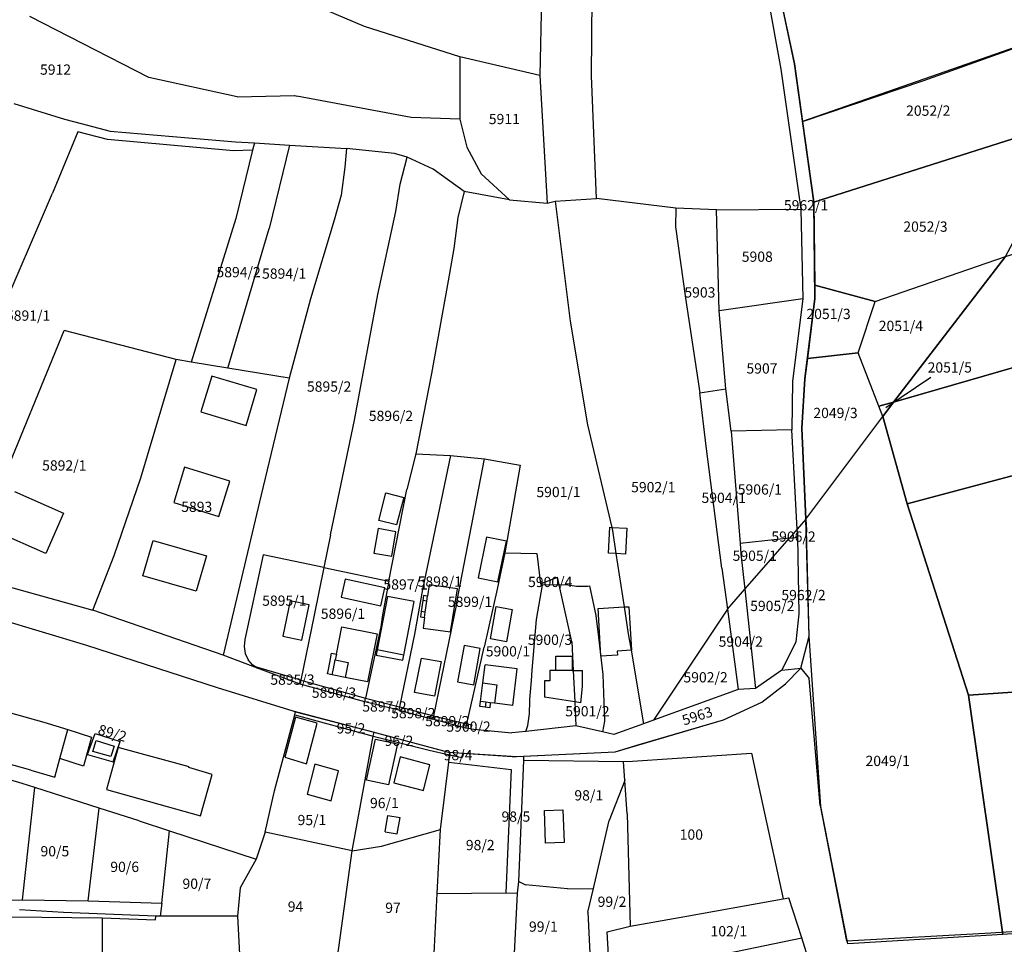
# Model space of a CAD drawing. Units: metres. Extents: x 7527381 to 7529147, y 4822915 to 4827734.
# Drawn here: x 7528644 to 7528884, y 4824209 to 4824434 of the extents above; entities that cross this region are included whole.
import ezdxf
from ezdxf.enums import TextEntityAlignment as Align

# ---------------------------------------------------------------- set-up
doc = ezdxf.new("R2010")
doc.units = ezdxf.units.M
for name, color, linetype in [('01_Parcele granice', 251, 'Continuous'), ('02_Broj parcele', 251, 'Continuous'), ('03_Objekti', 251, 'Continuous')]:
    doc.layers.add(name, color=color, linetype=linetype)
doc.styles.add('Iso', font='iso.shx', dxfattribs={"oblique": 15})

msp = doc.modelspace()

# ---------------------------------------------------------------- linework, layer by layer
at = {"layer": '01_Parcele granice'}
for p, q in [((7528783.27, 4824420.29), (7528783.53, 4824450.32)), ((7528824.54, 4824449.36), (7528829.45, 4824421.89)), ((7528832.78, 4824423.26), (7528826.96, 4824450.56)), ((7528771.16, 4824442.96), (7528770.7, 4824420.34)), ((7528727.94, 4824432.36), (7528713.54, 4824438.45)), ((7528675.33, 4824419.91), (7528646.37, 4824434.75)), ((7528751.17, 4824424.93), (7528727.94, 4824432.36)), ((7528770.7, 4824420.34), (7528751.17, 4824424.93)), ((7528751.17, 4824424.93), (7528751.22, 4824409.77)), ((7528837.48, 4824389.47), (7528832.78, 4824423.26)), ((7528696.89, 4824415.17), (7528675.33, 4824419.91)), ((7528770.7, 4824420.34), (7528772.45, 4824389.22)), ((7528784.5, 4824390.39), (7528783.27, 4824420.29)), ((7528829.45, 4824421.89), (7528834.29, 4824387.83)), ((7528696.89, 4824415.17), (7528710.88, 4824415.48)), ((7528710.88, 4824415.48), (7528711.47, 4824415.33)), ((7528739.34, 4824410.16), (7528711.47, 4824415.33)), ((7528642.45, 4824413.58), (7528654.8, 4824409.7)), ((7528654.8, 4824409.7), (7528658.88, 4824408.65)), ((7528658.88, 4824408.65), (7528665.9, 4824406.84)), ((7528751.22, 4824409.77), (7528739.34, 4824410.16)), ((7528751.22, 4824409.77), (7528752.89, 4824402.93)), ((7528658.07, 4824406.67), (7528651.89, 4824391.69)), ((7528665.25, 4824404.78), (7528658.07, 4824406.67)), ((7528665.9, 4824406.84), (7528696.5, 4824404.21)), ((7528696, 4824402), (7528665.25, 4824404.78)), ((7528696.5, 4824404.21), (7528701.11, 4824403.94)), ((7528701.11, 4824403.94), (7528700.63, 4824402.14)), ((7528701.11, 4824403.94), (7528709.68, 4824403.43)), ((7528709.68, 4824403.43), (7528704.69, 4824383.06)), ((7528709.68, 4824403.43), (7528723.55, 4824402.61)), ((7528700.63, 4824402.14), (7528696, 4824402)), ((7528700.63, 4824402.14), (7528696.6, 4824385.55)), ((7528723.55, 4824402.61), (7528723.15, 4824397.99)), ((7528735.22, 4824401.33), (7528723.55, 4824402.61)), ((7528738.33, 4824400.46), (7528735.22, 4824401.33)), ((7528752.89, 4824402.93), (7528756.39, 4824396.43)), ((7528736.6, 4824393.9), (7528738.33, 4824400.46)), ((7528744.72, 4824397.54), (7528738.33, 4824400.46)), ((7528723.15, 4824397.99), (7528722.23, 4824391.2)), ((7528752.25, 4824392.12), (7528744.72, 4824397.54)), ((7528756.39, 4824396.43), (7528763.29, 4824390.1)), ((7528735.54, 4824387.26), (7528736.6, 4824393.9)), ((7528638.5, 4824360.8), (7528651.89, 4824391.69)), ((7528722.23, 4824391.2), (7528720.53, 4824385.14)), ((7528752.25, 4824392.12), (7528750.7, 4824385.75)), ((7528763.29, 4824390.1), (7528752.25, 4824392.12)), ((7528763.29, 4824390.1), (7528772.45, 4824389.22)), ((7528772.45, 4824389.22), (7528774.46, 4824389.71)), ((7528774.46, 4824389.71), (7528784.5, 4824390.39)), ((7528774.46, 4824389.71), (7528778.07, 4824360.49)), ((7528803.81, 4824388.07), (7528784.5, 4824390.39)), ((7528837.76, 4824366.01), (7528837.48, 4824389.47)), ((7528731.23, 4824366.95), (7528735.54, 4824387.26)), ((7528803.81, 4824388.07), (7528803.78, 4824383.5)), ((7528813.78, 4824387.63), (7528803.81, 4824388.07)), ((7528813.78, 4824387.63), (7528834.29, 4824387.83)), ((7528814.39, 4824363.01), (7528813.78, 4824387.63)), ((7528834.29, 4824387.83), (7528834.82, 4824365.94)), ((7528696.6, 4824385.55), (7528685.71, 4824350.5)), ((7528720.53, 4824385.14), (7528714.77, 4824365.9)), ((7528750.7, 4824385.75), (7528749.74, 4824378.18)), ((7528694.63, 4824349.04), (7528704.69, 4824383.06)), ((7528803.78, 4824383.5), (7528806.17, 4824366.08)), ((7528749.74, 4824378.18), (7528748.33, 4824370.35)), ((7528748.33, 4824370.35), (7528744.27, 4824347.72)), ((7528714.77, 4824365.9), (7528709.54, 4824346.61)), ((7528725.51, 4824336.32), (7528731.23, 4824366.95)), ((7528806.17, 4824366.08), (7528809.66, 4824343.04)), ((7528834.82, 4824365.94), (7528814.39, 4824363.01)), ((7528834.82, 4824365.94), (7528832.29, 4824345.88)), ((7528835.31, 4824346.4), (7528837.76, 4824366.01)), ((7528816, 4824343.99), (7528814.39, 4824363.01)), ((7528778.07, 4824360.49), (7528782.3, 4824335.21)), ((7528630.2, 4824298.82), (7528654.69, 4824358.21)), ((7528682.02, 4824351.1), (7528654.69, 4824358.21)), ((7528673.43, 4824322.27), (7528682.02, 4824351.1)), ((7528685.71, 4824350.5), (7528682.02, 4824351.1)), ((7528694.63, 4824349.04), (7528685.71, 4824350.5)), ((7528709.54, 4824346.61), (7528694.63, 4824349.04)), ((7528709.54, 4824346.61), (7528702.76, 4824318.11)), ((7528744.27, 4824347.72), (7528740.42, 4824328.14)), ((7528832.29, 4824345.88), (7528832.1, 4824334.01)), ((7528834.59, 4824334.36), (7528835.31, 4824346.4)), ((7528809.66, 4824343.04), (7528816, 4824343.99)), ((7528817.35, 4824333.63), (7528816, 4824343.99)), ((7528811.23, 4824330.04), (7528809.66, 4824343.04)), ((7528719.62, 4824308.37), (7528725.51, 4824336.32)), ((7528782.3, 4824335.21), (7528788.21, 4824310.22)), ((7528832.1, 4824334.01), (7528817.35, 4824333.63)), ((7528817.35, 4824333.63), (7528819.52, 4824306.24)), ((7528833.46, 4824309.8), (7528832.1, 4824334.01)), ((7528835.56, 4824312.21), (7528834.59, 4824334.36)), ((7528815.08, 4824300.3), (7528811.23, 4824330.04)), ((7528740.42, 4824328.14), (7528738.25, 4824319.47)), ((7528740.42, 4824328.14), (7528748.87, 4824327.71)), ((7528748.87, 4824327.71), (7528742.08, 4824295.05)), ((7528748.87, 4824327.71), (7528757.22, 4824326.9)), ((7528750.36, 4824291.59), (7528757.22, 4824326.9)), ((7528757.22, 4824326.9), (7528765.91, 4824325.4)), ((7528765.91, 4824325.4), (7528762.12, 4824303.99)), ((7528666.89, 4824303.36), (7528673.43, 4824322.27)), ((7528733.84, 4824297.12), (7528738.25, 4824319.47)), ((7528702.76, 4824318.11), (7528693.49, 4824279.08)), ((7528835.56, 4824312.21), (7528833.46, 4824309.8)), ((7528835.56, 4824312.21), (7528835.68, 4824309.5)), ((7528788.21, 4824310.22), (7528788.39, 4824309.47)), ((7528788.39, 4824309.47), (7528789.26, 4824303.81)), ((7528833.46, 4824309.8), (7528831.53, 4824307.6)), ((7528833.5, 4824309.12), (7528833.46, 4824309.8)), ((7528836.32, 4824283.68), (7528835.68, 4824309.5)), ((7528719.62, 4824308.37), (7528718, 4824300.42)), ((7528831.53, 4824307.6), (7528819.52, 4824306.24)), ((7528820.65, 4824295.12), (7528831.53, 4824307.6)), ((7528831.53, 4824307.6), (7528833.52, 4824307.82)), ((7528833.5, 4824309.12), (7528833.52, 4824307.82)), ((7528833.52, 4824307.82), (7528833.84, 4824289.12)), ((7528819.52, 4824306.24), (7528819.72, 4824303.75)), ((7528661.67, 4824290), (7528666.89, 4824303.36)), ((7528703.24, 4824303.53), (7528698.75, 4824282.89)), ((7528718, 4824300.42), (7528703.24, 4824303.53)), ((7528762.12, 4824303.99), (7528760.26, 4824295.17)), ((7528762.12, 4824303.99), (7528769.92, 4824303.87)), ((7528769.92, 4824303.87), (7528770.85, 4824296.43)), ((7528789.26, 4824303.81), (7528791.25, 4824290.8)), ((7528819.72, 4824303.75), (7528820.65, 4824295.12)), ((7528718, 4824300.42), (7528715.69, 4824288.8)), ((7528718, 4824300.42), (7528733.84, 4824297.12)), ((7528815.08, 4824300.3), (7528816.42, 4824290.27)), ((7528770.85, 4824296.43), (7528774.96, 4824298.04)), ((7528775.37, 4824296.22), (7528774.96, 4824298.04)), ((7528638.66, 4824296.45), (7528661.67, 4824290)), ((7528733.84, 4824297.12), (7528732.3, 4824288.89)), ((7528760.26, 4824295.17), (7528757.11, 4824281.01)), ((7528769.88, 4824287.71), (7528771.37, 4824296.09)), ((7528771.37, 4824296.09), (7528770.85, 4824296.43)), ((7528775.37, 4824296.22), (7528771.37, 4824296.09)), ((7528775.37, 4824296.22), (7528776.99, 4824296.27)), ((7528778.5, 4824282.32), (7528775.37, 4824296.22)), ((7528776.99, 4824296.27), (7528779.6, 4824295.84)), ((7528779.6, 4824295.84), (7528782.37, 4824295.87)), ((7528782.37, 4824295.87), (7528782.81, 4824295.93)), ((7528782.81, 4824295.93), (7528784.35, 4824288.73)), ((7528816.42, 4824290.27), (7528820.65, 4824295.12)), ((7528820.65, 4824295.12), (7528823.25, 4824270.9)), ((7528742.08, 4824295.05), (7528740.12, 4824284.21)), ((7528628.17, 4824291.05), (7528660.14, 4824281.5)), ((7528628.17, 4824291.05), (7528660.14, 4824281.5)), ((7528750.36, 4824291.59), (7528744.74, 4824264.25)), ((7528791.25, 4824290.8), (7528792.25, 4824284.28)), ((7528816.42, 4824290.27), (7528798.43, 4824263.21)), ((7528816.42, 4824290.27), (7528819.04, 4824270.65)), ((7528693.49, 4824279.08), (7528661.67, 4824290)), ((7528715.69, 4824288.8), (7528712.43, 4824272.95)), ((7528732.3, 4824288.89), (7528731.94, 4824285.96)), ((7528784.35, 4824288.73), (7528785.01, 4824283.41)), ((7528833.84, 4824289.12), (7528833.13, 4824282.28)), ((7528731.94, 4824285.96), (7528728.19, 4824268.55)), ((7528768.8, 4824275.41), (7528769.88, 4824287.71)), ((7528740.12, 4824284.21), (7528736.48, 4824266.44)), ((7528785.01, 4824283.41), (7528786.08, 4824274.37)), ((7528792.25, 4824284.28), (7528792.92, 4824280.28)), ((7528834.29, 4824275.87), (7528836.32, 4824283.68)), ((7528660.14, 4824281.5), (7528691.98, 4824271.14)), ((7528660.14, 4824281.5), (7528691.98, 4824271.14)), ((7528698.75, 4824282.89), (7528698.59, 4824281.18)), ((7528698.59, 4824281.18), (7528698.88, 4824279.48)), ((7528752.93, 4824262.32), (7528757.11, 4824281.01)), ((7528778.5, 4824282.32), (7528778.84, 4824275.3)), ((7528833.13, 4824282.28), (7528829.67, 4824275.36)), ((7528701.89, 4824275.88), (7528693.49, 4824279.08)), ((7528698.88, 4824279.48), (7528699.61, 4824277.92)), ((7528792.92, 4824280.28), (7528795.95, 4824262.31)), ((7528700.72, 4824276.61), (7528699.61, 4824277.92)), ((7528701.33, 4824276.23), (7528700.72, 4824276.61)), ((7528712.43, 4824272.95), (7528701.33, 4824276.23)), ((7528701.33, 4824276.23), (7528701.89, 4824275.88)), ((7528712.22, 4824271.95), (7528701.89, 4824275.88)), ((7528829.67, 4824275.36), (7528834.29, 4824275.87)), ((7528830.57, 4824272.04), (7528834.29, 4824275.87)), ((7528830.57, 4824272.04), (7528834.29, 4824275.87)), ((7528834.29, 4824275.87), (7528836.35, 4824273.35)), ((7528834.29, 4824275.87), (7528836.35, 4824273.35)), ((7528768.62, 4824272.87), (7528768.8, 4824275.41)), ((7528778.84, 4824275.3), (7528779.22, 4824267.66)), ((7528786.08, 4824274.37), (7528786.43, 4824262.93)), ((7528829.67, 4824275.36), (7528823.25, 4824270.9)), ((7528691.98, 4824271.14), (7528710.47, 4824265.45)), ((7528691.98, 4824271.14), (7528710.47, 4824265.45)), ((7528712.43, 4824272.95), (7528712.22, 4824271.95)), ((7528728.02, 4824267.67), (7528712.22, 4824271.95)), ((7528712.43, 4824272.95), (7528712.96, 4824272.79)), ((7528712.96, 4824272.79), (7528728.19, 4824268.55)), ((7528768.28, 4824268.22), (7528768.62, 4824272.87)), ((7528824.83, 4824267.61), (7528830.57, 4824272.04)), ((7528824.83, 4824267.61), (7528830.57, 4824272.04)), ((7528839.07, 4824242.44), (7528836.35, 4824273.35)), ((7528819.04, 4824270.65), (7528798.43, 4824263.21)), ((7528823.25, 4824270.9), (7528819.04, 4824270.65)), ((7528728.02, 4824267.67), (7528728.19, 4824268.55)), ((7528736.31, 4824265.63), (7528728.02, 4824267.67)), ((7528728.19, 4824268.55), (7528736.48, 4824266.44)), ((7528736.48, 4824266.44), (7528736.31, 4824265.63)), ((7528736.48, 4824266.44), (7528736.81, 4824266.36)), ((7528736.81, 4824266.36), (7528744.74, 4824264.25)), ((7528768.21, 4824264.73), (7528768.27, 4824267.87)), ((7528768.27, 4824267.87), (7528768.28, 4824268.22)), ((7528779.22, 4824267.66), (7528779.5, 4824261.84)), ((7528815.48, 4824263.31), (7528824.83, 4824267.61)), ((7528815.48, 4824263.31), (7528824.83, 4824267.61)), ((7528705.98, 4824246.01), (7528710.94, 4824264.5)), ((7528710.47, 4824265.45), (7528711.15, 4824265.27)), ((7528710.47, 4824265.45), (7528730.84, 4824260.11)), ((7528710.94, 4824264.5), (7528711.15, 4824265.27)), ((7528710.94, 4824264.5), (7528730.09, 4824259.31)), ((7528711.15, 4824265.27), (7528730.27, 4824260.26)), ((7528736.31, 4824265.63), (7528744.57, 4824263.43)), ((7528744.74, 4824264.25), (7528744.57, 4824263.43)), ((7528744.74, 4824264.25), (7528745.01, 4824264.18)), ((7528745.01, 4824264.18), (7528752.93, 4824262.32)), ((7528767.75, 4824261.93), (7528768.21, 4824264.73)), ((7528752.68, 4824261.22), (7528744.57, 4824263.43)), ((7528752.68, 4824261.22), (7528752.93, 4824262.32)), ((7528752.93, 4824262.32), (7528754.1, 4824262.04)), ((7528754.1, 4824262.04), (7528753.82, 4824261.11)), ((7528767.25, 4824260.47), (7528767.75, 4824261.93)), ((7528779.5, 4824261.84), (7528767.25, 4824260.47)), ((7528785.93, 4824260.35), (7528779.5, 4824261.84)), ((7528786.43, 4824262.93), (7528785.93, 4824260.35)), ((7528795.95, 4824262.31), (7528788.72, 4824259.7)), ((7528789.04, 4824255.51), (7528815.48, 4824263.31)), ((7528794.92, 4824257.24), (7528815.48, 4824263.31)), ((7528798.43, 4824263.21), (7528795.95, 4824262.31)), ((7528660.44, 4824254.86), (7528662.25, 4824259.94)), ((7528662.25, 4824259.94), (7528668.39, 4824257.99)), ((7528724.93, 4824231.33), (7528730.09, 4824259.31)), ((7528730.09, 4824259.31), (7528730.27, 4824260.26)), ((7528730.09, 4824259.31), (7528743.72, 4824255.9)), ((7528730.27, 4824260.26), (7528730.84, 4824260.11)), ((7528730.84, 4824260.11), (7528748.41, 4824255.43)), ((7528730.84, 4824260.11), (7528748.41, 4824255.43)), ((7528753.82, 4824261.11), (7528752.68, 4824261.22)), ((7528753.82, 4824261.11), (7528763.88, 4824260.09)), ((7528767.25, 4824260.47), (7528763.88, 4824260.09)), ((7528788.72, 4824259.7), (7528785.93, 4824260.35)), ((7528666.68, 4824253.03), (7528668.39, 4824257.99)), ((7528789.04, 4824255.51), (7528794.92, 4824257.24)), ((7528660.44, 4824254.86), (7528666.68, 4824253.03)), ((7528743.72, 4824255.9), (7528748.69, 4824254.73)), ((7528748.78, 4824255.41), (7528748.41, 4824255.43)), ((7528748.41, 4824255.43), (7528764.98, 4824254.32)), ((7528748.47, 4824252.98), (7528748.69, 4824254.73)), ((7528748.69, 4824254.73), (7528748.78, 4824255.41)), ((7528748.69, 4824254.73), (7528751.72, 4824254.1)), ((7528748.78, 4824255.41), (7528752.05, 4824255.19)), ((7528752.05, 4824255.19), (7528751.72, 4824254.1)), ((7528752.05, 4824255.19), (7528763.97, 4824254.39)), ((7528763.97, 4824254.39), (7528764.98, 4824254.32)), ((7528766.87, 4824254.23), (7528763.97, 4824254.39)), ((7528764.98, 4824254.32), (7528789.04, 4824255.51)), ((7528764.98, 4824254.32), (7528766.82, 4824254.41)), ((7528766.78, 4824253.46), (7528766.82, 4824254.41)), ((7528766.82, 4824254.41), (7528789.04, 4824255.51)), ((7528793.26, 4824253.24), (7528822.28, 4824255.18)), ((7528822.28, 4824255.18), (7528823.68, 4824248.73)), ((7528747.65, 4824246.42), (7528748.47, 4824252.98)), ((7528748.47, 4824252.98), (7528763.69, 4824251.14)), ((7528765.55, 4824223.85), (7528766.78, 4824253.46)), ((7528766.78, 4824253.46), (7528791.06, 4824253.09)), ((7528791.06, 4824253.09), (7528793.26, 4824253.24)), ((7528791.38, 4824248.46), (7528791.06, 4824253.09)), ((7528644.49, 4824247.79), (7528633.24, 4824251.01)), ((7528763.69, 4824251.14), (7528762.43, 4824221.11)), ((7528647.55, 4824246.81), (7528644.49, 4824247.79)), ((7528791.38, 4824248.46), (7528787.57, 4824238.72)), ((7528791.95, 4824240.38), (7528791.38, 4824248.46)), ((7528823.68, 4824248.73), (7528830, 4824219.64)), ((7528644.58, 4824219.42), (7528647.55, 4824246.81)), ((7528663.23, 4824241.78), (7528647.55, 4824246.81)), ((7528703.7, 4824235.91), (7528705.98, 4824246.01)), ((7528746.5, 4824236.57), (7528747.65, 4824246.42)), ((7528839.07, 4824242.44), (7528845.44, 4824209.33)), ((7528660.57, 4824219.17), (7528663.23, 4824241.78)), ((7528673.03, 4824238.63), (7528663.23, 4824241.78)), ((7528791.95, 4824240.38), (7528792.68, 4824212.99)), ((7528673.03, 4824238.63), (7528680.42, 4824236.22)), ((7528783.76, 4824222.14), (7528787.57, 4824238.72)), ((7528678.54, 4824218.62), (7528680.42, 4824236.22)), ((7528680.42, 4824236.22), (7528701.53, 4824229.35)), ((7528703.7, 4824235.91), (7528701.53, 4824229.35)), ((7528724.93, 4824231.33), (7528703.7, 4824235.91)), ((7528732.12, 4824232.52), (7528746.5, 4824236.57)), ((7528745.69, 4824220.97), (7528746.5, 4824236.57)), ((7528720.8, 4824201.39), (7528724.93, 4824231.33)), ((7528724.93, 4824231.33), (7528732.12, 4824232.52)), ((7528701.53, 4824229.35), (7528697.66, 4824222.31)), ((7528765.25, 4824221), (7528765.55, 4824223.85)), ((7528765.55, 4824223.85), (7528767.2, 4824223.08)), ((7528777.46, 4824222.05), (7528767.2, 4824223.08)), ((7528697.66, 4824222.31), (7528696.95, 4824215.39)), ((7528744.53, 4824198.54), (7528745.69, 4824220.97)), ((7528745.69, 4824220.97), (7528762.43, 4824221.11)), ((7528762.43, 4824221.11), (7528765.25, 4824221)), ((7528763.71, 4824190.65), (7528765.25, 4824221)), ((7528777.46, 4824222.05), (7528783.76, 4824222.14)), ((7528782.43, 4824216.36), (7528783.76, 4824222.14)), ((7528629.66, 4824219.26), (7528644.58, 4824219.42)), ((7528644.58, 4824219.42), (7528660.57, 4824219.17)), ((7528660.57, 4824219.17), (7528678.54, 4824218.62)), ((7528678.54, 4824218.62), (7528678.09, 4824215.39)), ((7528817.34, 4824217.38), (7528830, 4824219.64)), ((7528830, 4824219.64), (7528831.44, 4824219.86)), ((7528834.53, 4824210.1), (7528831.44, 4824219.86)), ((7528654.58, 4824216.3), (7528643.81, 4824216.99)), ((7528677.09, 4824215.39), (7528654.58, 4824216.3)), ((7528782.43, 4824216.36), (7528783.47, 4824192.61)), ((7528806.04, 4824215.37), (7528817.34, 4824217.38)), ((7528641.88, 4824215.22), (7528663.95, 4824215.05)), ((7528663.95, 4824215.05), (7528664.02, 4824196.45)), ((7528663.95, 4824215.05), (7528676.99, 4824214.55)), ((7528676.99, 4824214.55), (7528677.09, 4824215.39)), ((7528678.09, 4824215.39), (7528677.09, 4824215.39)), ((7528696.95, 4824215.39), (7528678.09, 4824215.39)), ((7528696.95, 4824215.39), (7528697.62, 4824202.76)), ((7528792.68, 4824212.99), (7528806.04, 4824215.37)), ((7528787.12, 4824211.62), (7528792.68, 4824212.99)), ((7528787.65, 4824201.28), (7528787.12, 4824211.62)), ((7528880.68, 4824211.28), (7528845.44, 4824209.33)), ((7528909.53, 4824213.23), (7528880.68, 4824211.28)), ((7528816.52, 4824206.44), (7528834.53, 4824210.1)), ((7528837.66, 4824200.24), (7528834.53, 4824210.1))]:
    msp.add_line(p, q, dxfattribs=at)
for points in [[(7528902.51, 4824432.8), (7528862.12, 4824486.27), (7528822.57, 4824470.11), (7528826.96, 4824450.56), (7528832.78, 4824423.26), (7528834.74, 4824409.16), (7528864.35, 4824419.15)], [(7528902.39, 4824410.18), (7528906.39, 4824427.5), (7528902.51, 4824432.8), (7528834.74, 4824409.16), (7528837.48, 4824389.47)], [(7528884.26, 4824376.29), (7528902.39, 4824410.18), (7528837.48, 4824389.47), (7528837.72, 4824369.3), (7528852.41, 4824365.25)], [(7528856.96, 4824340.71), (7528884.26, 4824376.29), (7528925.65, 4824389.24), (7528925.87, 4824387.32), (7528928.35, 4824367.7), (7528929.98, 4824359.34), (7528904.5, 4824354.45)], [(7528848.33, 4824352.78), (7528852.41, 4824365.25), (7528884.26, 4824376.29), (7528856.96, 4824340.71), (7528853.34, 4824339.79)], [(7528852.41, 4824365.25), (7528837.72, 4824369.3), (7528837.76, 4824366.01), (7528835.94, 4824351.41), (7528848.33, 4824352.78)], [(7528854.35, 4824337.28), (7528856.96, 4824340.71), (7528904.5, 4824354.45), (7528929.98, 4824359.34), (7528934.57, 4824335.8), (7528860.28, 4824315.94)], [(7528854.35, 4824337.28), (7528853.34, 4824339.79), (7528848.33, 4824352.78), (7528835.94, 4824351.41), (7528835.31, 4824346.4), (7528834.59, 4824334.36), (7528835.56, 4824312.21)], [(7528853.34, 4824339.79), (7528856.96, 4824340.71), (7528854.35, 4824337.28)], [(7528835.56, 4824312.21), (7528854.35, 4824337.28), (7528860.28, 4824315.94), (7528875.19, 4824269.29), (7528883.61, 4824210.98), (7528845.78, 4824208.68), (7528839.23, 4824242.19), (7528836.32, 4824283.68)], [(7528860.28, 4824315.94), (7528934.57, 4824335.8), (7528933.81, 4824323.22), (7528931.85, 4824292.59), (7528929.17, 4824272.93), (7528875.19, 4824269.29)], [(7528875.19, 4824269.29), (7528929.17, 4824272.93), (7528925.83, 4824251.71), (7528918.44, 4824218.99), (7528913.06, 4824215.25), (7528910.71, 4824212.9), (7528883.61, 4824210.98)]]:
    msp.add_lwpolyline(points, close=True, dxfattribs=at)
msp.add_lwpolyline([(7528848.33, 4824352.78), (7528852.41, 4824365.25), (7528884.26, 4824376.29), (7528925.65, 4824389.24)], dxfattribs=at)
at = {"layer": '02_Broj parcele'}
msp.add_line((7528855.09, 4824339.43), (7528866.05, 4824346.87), dxfattribs=at)
at = {"layer": '03_Objekti'}
for p, q in [((7528690.73, 4824347.07), (7528688.07, 4824338.35)), ((7528701.69, 4824343.82), (7528690.73, 4824347.07)), ((7528699.09, 4824335.07), (7528701.69, 4824343.82)), ((7528688.07, 4824338.35), (7528699.09, 4824335.07)), ((7528684.08, 4824324.89), (7528681.42, 4824316.26)), ((7528695.07, 4824321.5), (7528684.08, 4824324.89)), ((7528692.41, 4824312.87), (7528695.07, 4824321.5)), ((7528642.59, 4824318.98), (7528654.57, 4824313.68)), ((7528731.47, 4824311.88), (7528733.18, 4824318.6)), ((7528733.18, 4824318.6), (7528737.5, 4824317.46)), ((7528737.5, 4824317.46), (7528735.73, 4824310.79)), ((7528681.42, 4824316.26), (7528692.41, 4824312.87)), ((7528654.57, 4824313.68), (7528650.22, 4824303.85)), ((7528735.73, 4824310.79), (7528731.47, 4824311.88)), ((7528731.27, 4824309.9), (7528730.24, 4824303.91)), ((7528735.61, 4824309.15), (7528731.27, 4824309.9)), ((7528787.45, 4824303.9), (7528787.77, 4824310.24)), ((7528787.77, 4824310.24), (7528788.21, 4824310.22)), ((7528788.21, 4824310.22), (7528791.89, 4824310.03)), ((7528791.89, 4824310.03), (7528791.57, 4824303.69)), ((7528650.22, 4824303.85), (7528638.24, 4824309.15)), ((7528734.58, 4824303.16), (7528735.61, 4824309.15)), ((7528757.68, 4824307.85), (7528755.62, 4824297.91)), ((7528762.53, 4824306.85), (7528757.68, 4824307.85)), ((7528673.9, 4824298.42), (7528676.39, 4824307.02)), ((7528676.39, 4824307.02), (7528689.42, 4824303.25)), ((7528760.47, 4824296.91), (7528762.53, 4824306.85)), ((7528689.42, 4824303.25), (7528686.93, 4824294.65)), ((7528730.24, 4824303.91), (7528734.58, 4824303.16)), ((7528789.26, 4824303.81), (7528787.45, 4824303.9)), ((7528791.57, 4824303.69), (7528789.26, 4824303.81)), ((7528686.93, 4824294.65), (7528673.9, 4824298.42)), ((7528723.2, 4824297.6), (7528722.25, 4824293.2)), ((7528732.9, 4824295.5), (7528723.2, 4824297.6)), ((7528755.62, 4824297.91), (7528760.47, 4824296.91)), ((7528731.95, 4824291.1), (7528732.9, 4824295.5)), ((7528743.7, 4824296.2), (7528743.32, 4824293.46)), ((7528750.63, 4824295.24), (7528743.7, 4824296.2)), ((7528748.89, 4824284.71), (7528750.63, 4824295.24)), ((7528722.25, 4824293.2), (7528731.95, 4824291.1)), ((7528733.56, 4824293.39), (7528731.06, 4824280.33)), ((7528740.05, 4824292.15), (7528733.56, 4824293.39)), ((7528742.33, 4824293.6), (7528742.15, 4824292.35)), ((7528743.32, 4824293.46), (7528742.33, 4824293.6)), ((7528743.14, 4824292.22), (7528743.32, 4824293.46)), ((7528709.8, 4824292.32), (7528708.06, 4824283.66)), ((7528714.45, 4824291.33), (7528709.8, 4824292.32)), ((7528712.68, 4824282.71), (7528714.45, 4824291.33)), ((7528737.55, 4824279.09), (7528740.05, 4824292.15)), ((7528742.15, 4824292.35), (7528741.78, 4824289.68)), ((7528743.14, 4824292.22), (7528742.15, 4824292.35)), ((7528742.77, 4824289.54), (7528743.14, 4824292.22)), ((7528758.66, 4824283.01), (7528760.02, 4824290.89)), ((7528760.02, 4824290.89), (7528763.96, 4824290.21)), ((7528784.89, 4824290.43), (7528791.25, 4824290.8)), ((7528785.57, 4824278.8), (7528784.89, 4824290.43)), ((7528791.25, 4824290.8), (7528792.43, 4824290.87)), ((7528792.43, 4824290.87), (7528793.05, 4824280.29)), ((7528741.78, 4824289.68), (7528741.6, 4824288.39)), ((7528741.6, 4824288.39), (7528742.59, 4824288.25)), ((7528742.77, 4824289.54), (7528741.78, 4824289.68)), ((7528742.59, 4824288.25), (7528742.22, 4824285.61)), ((7528742.59, 4824288.25), (7528742.77, 4824289.54)), ((7528763.96, 4824290.21), (7528762.6, 4824282.33)), ((7528721.1, 4824279.28), (7528722.44, 4824286)), ((7528722.44, 4824286), (7528731, 4824284.29)), ((7528742.22, 4824285.61), (7528748.89, 4824284.71)), ((7528708.06, 4824283.66), (7528712.68, 4824282.71)), ((7528731, 4824284.29), (7528728.65, 4824272.52)), ((7528752.22, 4824281.39), (7528750.65, 4824272.56)), ((7528756.16, 4824280.71), (7528752.22, 4824281.39)), ((7528754.63, 4824271.8), (7528756.16, 4824280.71)), ((7528762.6, 4824282.33), (7528758.66, 4824283.01)), ((7528719.65, 4824278.14), (7528719.92, 4824279.52)), ((7528719.92, 4824279.52), (7528721.1, 4824279.28)), ((7528721.1, 4824279.28), (7528720.82, 4824277.91)), ((7528731.06, 4824280.33), (7528730.82, 4824279.05)), ((7528730.82, 4824279.05), (7528737.31, 4824277.81)), ((7528737.55, 4824279.09), (7528731.06, 4824280.33)), ((7528737.31, 4824277.81), (7528737.55, 4824279.09)), ((7528740.11, 4824269.98), (7528741.8, 4824278.32)), ((7528741.8, 4824278.32), (7528746.6, 4824277.5)), ((7528774.6, 4824278.79), (7528778.6, 4824278.8)), ((7528774.61, 4824275.29), (7528774.6, 4824278.79)), ((7528778.6, 4824278.8), (7528778.61, 4824275.3)), ((7528789.62, 4824279.04), (7528785.57, 4824278.8)), ((7528792.92, 4824280.28), (7528789.56, 4824280.07)), ((7528789.56, 4824280.07), (7528789.62, 4824279.04)), ((7528793.05, 4824280.29), (7528792.92, 4824280.28)), ((7528719.14, 4824275.59), (7528719.22, 4824275.99)), ((7528719.22, 4824275.99), (7528719.65, 4824278.14)), ((7528720.39, 4824275.75), (7528720.82, 4824277.91)), ((7528720.82, 4824277.91), (7528723.99, 4824277.26)), ((7528723.99, 4824277.26), (7528723.26, 4824273.6)), ((7528746.6, 4824277.5), (7528745.02, 4824269.06)), ((7528756.79, 4824272.27), (7528757.35, 4824276.72)), ((7528765.2, 4824275.74), (7528757.35, 4824276.72)), ((7528610.87, 4824273.53), (7528649.79, 4824262.7)), ((7528718.91, 4824274.47), (7528719.14, 4824275.59)), ((7528720.09, 4824274.23), (7528718.91, 4824274.47)), ((7528720.09, 4824274.23), (7528720.32, 4824275.36)), ((7528723.26, 4824273.6), (7528720.09, 4824274.23)), ((7528720.32, 4824275.36), (7528720.39, 4824275.75)), ((7528728.65, 4824272.52), (7528723.26, 4824273.6)), ((7528764.08, 4824266.78), (7528765.2, 4824275.74)), ((7528774.61, 4824275.29), (7528773.11, 4824275.29)), ((7528773.11, 4824275.29), (7528773.12, 4824272.79)), ((7528778.61, 4824275.3), (7528774.61, 4824275.29)), ((7528778.61, 4824275.3), (7528778.84, 4824275.3)), ((7528778.84, 4824275.3), (7528781.11, 4824275.31)), ((7528781.12, 4824271.41), (7528781.11, 4824275.31)), ((7528750.65, 4824272.56), (7528754.63, 4824271.8)), ((7528756.23, 4824267.76), (7528756.79, 4824272.27)), ((7528756.79, 4824272.27), (7528760.18, 4824271.85)), ((7528760.18, 4824271.85), (7528759.61, 4824267.34)), ((7528773.12, 4824272.79), (7528771.82, 4824272.78)), ((7528771.82, 4824272.78), (7528771.85, 4824268.78)), ((7528780.65, 4824267.44), (7528781.12, 4824271.41)), ((7528745.02, 4824269.06), (7528740.11, 4824269.98)), ((7528779.22, 4824267.66), (7528771.85, 4824268.78)), ((7528756.08, 4824266.53), (7528756.23, 4824267.76)), ((7528757.38, 4824266.37), (7528756.08, 4824266.53)), ((7528757.53, 4824267.6), (7528756.23, 4824267.76)), ((7528757.53, 4824267.6), (7528757.38, 4824266.37)), ((7528758.47, 4824266.23), (7528757.38, 4824266.37)), ((7528758.62, 4824267.46), (7528757.53, 4824267.6)), ((7528758.62, 4824267.46), (7528758.47, 4824266.23)), ((7528759.61, 4824267.34), (7528758.62, 4824267.46)), ((7528764.08, 4824266.78), (7528759.61, 4824267.34)), ((7528780.65, 4824267.44), (7528779.22, 4824267.66)), ((7528711.1, 4824263.97), (7528708.53, 4824254.18)), ((7528716.39, 4824262.47), (7528711.1, 4824263.97)), ((7528646.55, 4824251.05), (7528607.77, 4824261.85)), ((7528649.79, 4824262.7), (7528655.61, 4824260.95)), ((7528713.8, 4824252.6), (7528716.39, 4824262.47)), ((7528653.68, 4824253.86), (7528655.61, 4824260.95)), ((7528655.61, 4824260.95), (7528661.35, 4824259.04)), ((7528661.35, 4824259.04), (7528659.44, 4824252.02)), ((7528661.73, 4824255.54), (7528662.55, 4824258.29)), ((7528662.55, 4824258.29), (7528666.89, 4824256.88)), ((7528666.89, 4824256.88), (7528666.06, 4824254.31)), ((7528728.45, 4824248.6), (7528730.59, 4824258.57)), ((7528730.59, 4824258.57), (7528735.97, 4824257.42)), ((7528735.97, 4824257.42), (7528733.83, 4824247.44)), ((7528666.06, 4824254.31), (7528661.73, 4824255.54)), ((7528667.92, 4824256.56), (7528665, 4824246.28)), ((7528685.16, 4824251.8), (7528667.92, 4824256.56)), ((7528736.65, 4824254.25), (7528735.09, 4824247.94)), ((7528743.9, 4824252.34), (7528736.65, 4824254.25)), ((7528652.45, 4824249.32), (7528653.68, 4824253.86)), ((7528659.44, 4824252.02), (7528653.68, 4824253.86)), ((7528708.53, 4824254.18), (7528713.8, 4824252.6)), ((7528715.83, 4824252.45), (7528714, 4824245.18)), ((7528721.61, 4824250.84), (7528715.83, 4824252.45)), ((7528742.34, 4824246.03), (7528743.9, 4824252.34)), ((7528646.55, 4824251.05), (7528652.45, 4824249.32)), ((7528685.13, 4824251.63), (7528685.16, 4824251.8)), ((7528690.79, 4824249.97), (7528685.13, 4824251.63)), ((7528687.92, 4824239.87), (7528690.79, 4824249.97)), ((7528719.78, 4824243.57), (7528721.61, 4824250.84)), ((7528733.83, 4824247.44), (7528728.45, 4824248.6)), ((7528735.09, 4824247.94), (7528742.34, 4824246.03)), ((7528665, 4824246.28), (7528687.92, 4824239.87)), ((7528714, 4824245.18), (7528719.78, 4824243.57)), ((7528732.98, 4824236.02), (7528733.64, 4824239.97)), ((7528733.64, 4824239.97), (7528736.6, 4824239.47)), ((7528771.79, 4824241.19), (7528776.29, 4824241.37)), ((7528772.1, 4824233.2), (7528771.79, 4824241.19)), ((7528776.29, 4824241.37), (7528776.6, 4824233.37)), ((7528735.94, 4824235.53), (7528736.6, 4824239.47)), ((7528732.98, 4824236.02), (7528735.94, 4824235.53)), ((7528776.6, 4824233.37), (7528772.1, 4824233.2))]:
    msp.add_line(p, q, dxfattribs=at)

# ---------------------------------------------------------------- texts
at = {"layer": '02_Broj parcele', "style": 'Iso', "oblique": 15}
for s, p in [('5912', (7528652.61, 4824421.82)), ('5911', (7528762.03, 4824409.77)), ('5962/1', (7528835.6, 4824388.74)), ('5908', (7528823.71, 4824376.21)), ('5894/2', (7528697.25, 4824372.44)), ('5894/1', (7528708.36, 4824372.08)), ('5903', (7528809.71, 4824367.5)), ('5891/1', (7528645.93, 4824361.84)), ('5907', (7528824.85, 4824348.96)), ('5895/2', (7528719.31, 4824344.54)), ('5896/2', (7528734.39, 4824337.39)), ('5892/1', (7528654.74, 4824325.31)), ('5902/1', (7528798.35, 4824320.02)), ('5901/1', (7528775.25, 4824318.83)), ('5906/1', (7528824.34, 4824319.45)), ('5904/1', (7528815.51, 4824317.42)), ('5893', (7528687.04, 4824315.23)), ('5906/2', (7528832.54, 4824307.96)), ('5905/1', (7528823.09, 4824303.3)), ('5897/1', (7528737.96, 4824296.3)), ('5898/1', (7528746.3, 4824296.99)), ('5900/4', (7528773.21, 4824296.91)), ('5962/2', (7528834.98, 4824293.71)), ('5895/1', (7528708.39, 4824292.34)), ('5899/1', (7528753.67, 4824292.07)), ('5896/1', (7528722.68, 4824289.16)), ('5905/2', (7528827.37, 4824291.06)), ('5900/3', (7528773.16, 4824282.81)), ('5904/2', (7528819.68, 4824282.36)), ('5900/1', (7528762.92, 4824279.99)), ('5895/3', (7528710.38, 4824273.09)), ('5902/2', (7528811.1, 4824273.66)), ('5896/3', (7528720.5, 4824269.91)), ('5897/2', (7528732.8, 4824266.54)), ('5898/2', (7528739.83, 4824264.92)), ('5901/2', (7528782.29, 4824265.39)), ('5899/2', (7528748.14, 4824262.97)), ('95/2', (7528724.65, 4824261.21)), ('5900/2', (7528753.31, 4824261.64)), ('96/2', (7528736.35, 4824258.17)), ('98/4', (7528750.75, 4824254.69)), ('98/1', (7528782.62, 4824244.88)), ('96/1', (7528732.79, 4824243.01)), ('95/1', (7528715.13, 4824238.86)), ('98/5', (7528764.85, 4824239.7)), ('100', (7528807.63, 4824235.31)), ('90/5', (7528652.45, 4824231.25)), ('98/2', (7528756.16, 4824232.76)), ('90/6', (7528669.47, 4824227.44)), ('90/7', (7528687.07, 4824223.33)), ('94', (7528711.12, 4824217.76)), ('97', (7528734.89, 4824217.47)), ('99/2', (7528788.29, 4824218.94)), ('99/1', (7528771.55, 4824212.87)), ('102/1', (7528816.77, 4824211.75))]:
    msp.add_text(s, height=2.5, dxfattribs=at).set_placement(p, align=Align.MIDDLE_CENTER)
for s, p in [('2052/2', (7528865.39, 4824411.48)), ('2052/3', (7528864.72, 4824383.21)), ('2051/3', (7528841.08, 4824361.92)), ('2051/4', (7528858.72, 4824359.01)), ('2051/5', (7528870.64, 4824348.88)), ('2049/3', (7528842.78, 4824337.78)), ('2049/1', (7528855.5, 4824252.95))]:
    msp.add_text(s, height=2.5, dxfattribs=at).set_placement(p, align=Align.MIDDLE)
msp.add_text('5963', height=2.5, rotation=18, dxfattribs=at).set_placement((7528805.86, 4824261.89))
msp.add_text('89/2', height=2.5, rotation=344, dxfattribs=at).set_placement((7528666.48, 4824260.05), align=Align.MIDDLE_CENTER)

doc.saveas('drawing.dxf')
